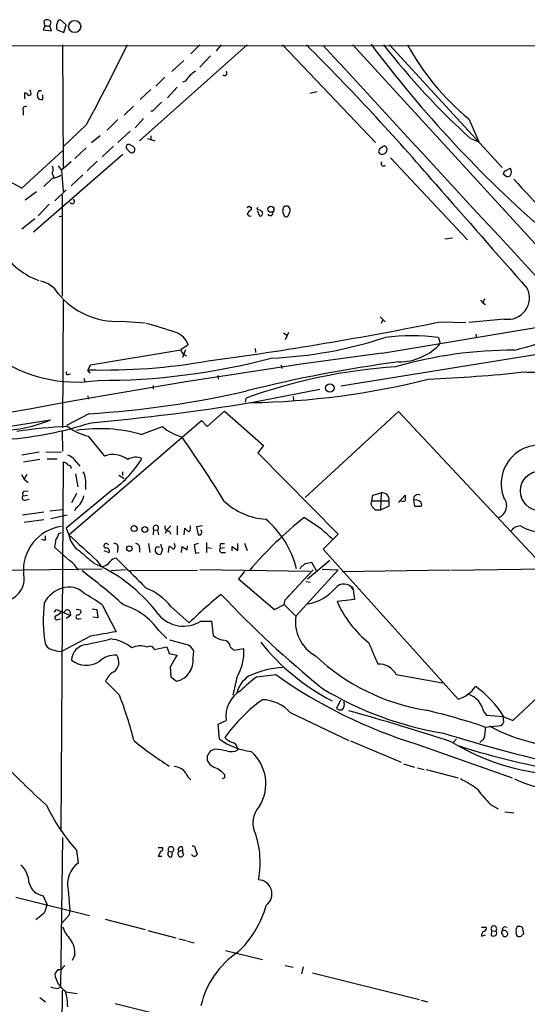
# Model space of a CAD drawing. Extents: x 16 to 1081, y 1274 to 2171.
# Drawn here: x 386 to 463, y 1995 to 2144 of the extents above; entities that cross this region are included whole.
import ezdxf

# ---------------------------------------------------------------- set-up
doc = ezdxf.new("R2010")
doc.units = 0
doc.header["$MEASUREMENT"] = 0
doc.layers.add('MAIN', color=5, linetype='CONTINUOUS')

msp = doc.modelspace()

# ---------------------------------------------------------------- linework, layer by layer
at = {"layer": 'MAIN'}
for p, q in [((389.8053, 2143.4781), (389.5513, 2142.8854)), ((389.8053, 2143.4781), (389.7207, 2144.2401)), ((389.8053, 2143.4781), (390.5673, 2143.4781)), ((390.7367, 2144.0707), (390.5673, 2143.4781)), ((390.8213, 2142.7161), (390.5673, 2143.4781)), ((393.0227, 2143.6474), (392.176, 2144.4094)), ((392.684, 2142.4621), (393.0227, 2143.6474)), ((389.5513, 2142.8854), (390.8213, 2142.7161)), ((391.668, 2142.8854), (392.684, 2142.4621)), ((72.644, 2140.5994), (550.926, 2140.4301)), ((392.5147, 2140.5994), (392.5993, 2121.9727)), ((420.5393, 2140.5994), (404.1987, 2126.0367)), ((413.3427, 2140.5994), (411.988, 2139.2447)), ((416.56, 2140.5994), (415.798, 2139.6681)), ((425.8733, 2140.5994), (440.0127, 2125.7827)), ((436.5413, 2140.5994), (474.3873, 2099.2821)), ((442.1293, 2140.5994), (459.232, 2121.9727)), ((414.9513, 2138.9061), (413.3427, 2137.2127)), ((410.8873, 2138.2287), (409.1093, 2136.5354)), ((408.0087, 2135.6887), (406.654, 2134.3341)), ((411.1413, 2135.0961), (410.718, 2134.9267)), ((386.7573, 2132.3867), (386.7573, 2133.3181)), ((387.6887, 2133.4027), (387.604, 2133.7414)), ((388.9587, 2133.6567), (389.2973, 2133.6567)), ((389.4667, 2132.9794), (389.4667, 2132.3021)), ((405.892, 2133.8261), (404.2833, 2132.3021)), ((409.8713, 2134.1647), (408.432, 2132.5561)), ((430.022, 2133.2334), (431.1227, 2133.4874)), ((386.5033, 2130.6087), (386.5033, 2129.9314)), ((403.2673, 2131.2861), (401.828, 2129.9314)), ((406.146, 2130.5241), (405.892, 2130.5241)), ((396.1553, 2128.4921), (392.5993, 2125.1054)), ((400.8967, 2129.2541), (399.288, 2127.6454)), ((404.7913, 2129.4234), (403.5213, 2127.9841)), ((454.152, 2129.3387), (455.676, 2125.8674)), ((402.7593, 2127.4761), (400.8967, 2125.7827)), ((398.1873, 2126.7987), (396.9173, 2125.6981)), ((403.0133, 2125.2747), (402.6747, 2125.4441)), ((405.384, 2126.3754), (406.4847, 2126.0367)), ((405.892, 2126.7987), (405.892, 2126.2061)), ((454.406, 2126.3754), (455.676, 2125.8674)), ((386.334, 2118.8401), (392.5147, 2124.5127)), ((396.0707, 2124.9361), (394.3773, 2123.3274)), ((400.2193, 2125.1901), (398.526, 2123.5814)), ((403.098, 2124.1741), (403.4367, 2124.4281)), ((440.6053, 2124.7667), (440.436, 2124.3434)), ((401.6587, 2123.9201), (388.112, 2112.1514)), ((393.7847, 2122.8194), (392.3453, 2121.5494)), ((397.764, 2122.9041), (396.24, 2121.4647)), ((442.2987, 2123.4121), (453.9827, 2110.9661)), ((390.906, 2121.0414), (391.16, 2120.4487)), ((391.8373, 2122.2267), (392.3453, 2121.5494)), ((392.3453, 2121.5494), (392.5993, 2118.3321)), ((459.8247, 2120.6181), (459.4013, 2120.9567)), ((459.74, 2121.4647), (460.4173, 2121.8881)), ((390.9907, 2120.3641), (389.636, 2119.0941)), ((395.5627, 2120.8721), (393.7847, 2119.1787)), ((388.5353, 2118.2474), (386.842, 2116.9774)), ((393.0227, 2118.5861), (391.3293, 2116.8927)), ((392.43, 2117.8241), (392.43, 2102.4147)), ((390.4827, 2116.3847), (388.7893, 2114.6067)), ((420.9627, 2115.9614), (421.132, 2115.9614)), ((421.132, 2115.9614), (421.132, 2115.5381)), ((422.0633, 2115.6227), (422.148, 2115.9614)), ((422.0633, 2115.4534), (422.402, 2114.6067)), ((425.8733, 2115.2841), (426.212, 2114.5221)), ((388.2813, 2114.1834), (386.334, 2112.5747)), ((392.0067, 2114.5221), (392.5147, 2114.6067)), ((450.5113, 2111.1354), (451.6967, 2111.3047)), ((392.5993, 2101.8221), (392.5147, 2082.4334)), ((455.93, 2101.8221), (456.2687, 2101.3987)), ((456.5227, 2101.9914), (456.2687, 2101.3987)), ((456.2687, 2101.3987), (456.692, 2101.1447)), ((401.32, 2098.6047), (405.0453, 2098.3507)), ((440.69, 2099.2821), (441.452, 2098.5201)), ((441.1133, 2098.8587), (440.8593, 2098.2661)), ((441.0287, 2093.7787), (470.5773, 2098.6894)), ((449.834, 2098.5201), (453.7287, 2098.4354)), ((459.5707, 2098.9434), (454.152, 2098.4354)), ((426.0427, 2096.8267), (426.5507, 2096.4881)), ((426.8047, 2096.9114), (426.2967, 2095.8107)), ((449.58, 2096.1494), (449.834, 2095.2181)), ((455.2527, 2096.6574), (455.3373, 2096.0647)), ((396.748, 2092.0007), (410.464, 2094.2867)), ((411.5647, 2095.0487), (410.464, 2094.2867)), ((411.1413, 2094.2867), (410.718, 2093.1014)), ((421.7247, 2094.4561), (421.8093, 2093.8634)), ((434.7633, 2088.7834), (469.646, 2094.4561)), ((396.4093, 2091.2387), (396.748, 2092.0007)), ((425.704, 2091.9161), (425.7887, 2091.4081)), ((393.446, 2090.5614), (393.7, 2090.6461)), ((395.732, 2089.9687), (395.9013, 2089.4607)), ((396.494, 2090.9847), (396.6633, 2090.7307)), ((416.052, 2090.3921), (416.1367, 2089.7994)), ((406.2307, 2088.8681), (406.2307, 2088.2754)), ((421.386, 2086.3281), (431.546, 2088.2754)), ((396.3247, 2087.2594), (396.4093, 2086.7514)), ((420.2853, 2086.3281), (420.37, 2086.9207)), ((427.482, 2087.1747), (427.5667, 2086.4974)), ((379.1373, 2081.8407), (390.652, 2083.6187)), ((396.494, 2084.5501), (393.1073, 2082.7721)), ((414.4433, 2082.6027), (417.068, 2084.9734)), ((417.068, 2084.9734), (422.9947, 2079.7241)), ((429.3447, 2071.8501), (443.484, 2084.8887)), ((443.484, 2084.8887), (472.6093, 2053.7314)), ((393.446, 2066.1774), (413.5967, 2083.5341)), ((404.4527, 2081.4174), (407.67, 2082.6027)), ((413.5967, 2083.5341), (414.4433, 2082.6027)), ((392.43, 2082.0101), (392.5147, 2078.8774)), ((396.4093, 2081.1634), (398.8647, 2078.1154)), ((422.9947, 2079.7241), (422.148, 2078.6234)), ((388.9587, 2078.7081), (386.334, 2078.2847)), ((389.0433, 2077.6074), (386.588, 2077.1841)), ((389.9747, 2078.7927), (392.3453, 2078.7081)), ((390.144, 2077.6921), (391.668, 2077.6921)), ((422.148, 2078.6234), (434.34, 2066.2621)), ((392.5993, 2077.1841), (392.2607, 2021.1347)), ((394.5467, 2077.2687), (395.1393, 2076.5914)), ((386.2493, 2075.3214), (386.6727, 2074.6441)), ((387.096, 2075.3214), (386.6727, 2074.6441)), ((386.6727, 2074.6441), (387.2653, 2074.1361)), ((394.462, 2075.4061), (394.8007, 2073.4587)), ((401.066, 2075.2367), (401.828, 2074.7287)), ((401.574, 2075.7447), (401.574, 2075.1521)), ((395.986, 2073.5434), (395.986, 2073.0354)), ((386.5033, 2072.1041), (387.1807, 2072.1887)), ((386.6727, 2072.7814), (387.2653, 2072.8661)), ((386.842, 2071.4267), (387.4347, 2071.5961)), ((400.1347, 2073.0354), (393.0227, 2067.1934)), ((394.6313, 2072.4427), (393.8693, 2071.0034)), ((439.42, 2071.3421), (439.5893, 2072.1887)), ((439.5893, 2072.1887), (440.8593, 2072.5274)), ((440.8593, 2072.5274), (440.7747, 2069.9027)), ((443.484, 2071.0881), (444.5, 2072.1887)), ((394.5467, 2070.2414), (394.2927, 2069.8181)), ((439.42, 2071.3421), (442.0447, 2071.3421)), ((442.0447, 2070.4954), (440.7747, 2069.9027)), ((442.0447, 2071.3421), (442.0447, 2070.4954)), ((445.77, 2071.4267), (445.9393, 2070.4954)), ((445.9393, 2070.4954), (446.9553, 2070.4954)), ((386.4187, 2069.2254), (389.636, 2069.6487)), ((390.5673, 2069.8181), (392.43, 2069.9874)), ((390.7367, 2068.6327), (393.192, 2069.2254)), ((431.8, 2067.0241), (429.1753, 2068.8021)), ((440.7747, 2069.9027), (440.0127, 2069.9027)), ((389.636, 2068.4634), (386.6727, 2068.0401)), ((393.0227, 2067.1934), (393.446, 2066.1774)), ((409.8713, 2067.5321), (409.8713, 2066.1774)), ((410.972, 2066.1774), (411.0567, 2067.1934)), ((411.9033, 2067.1934), (411.9033, 2067.5321)), ((413.766, 2067.5321), (412.8347, 2067.3627)), ((412.8347, 2067.3627), (413.0887, 2066.1774)), ((389.89, 2065.4154), (389.89, 2066.0081)), ((391.922, 2066.3467), (392.3453, 2066.5161)), ((406.3153, 2066.9394), (406.2307, 2066.1774)), ((406.3153, 2066.9394), (406.908, 2066.8547)), ((406.908, 2066.8547), (407.0773, 2066.1774)), ((408.2627, 2066.8547), (408.0933, 2066.3467)), ((408.686, 2066.7701), (408.94, 2066.2621)), ((434.34, 2066.2621), (432.054, 2063.9761)), ((393.5307, 2062.2827), (391.3293, 2064.2301)), ((404.1987, 2064.2301), (404.1987, 2063.5527)), ((405.5533, 2064.8227), (405.7227, 2063.4681)), ((408.6013, 2063.4681), (408.686, 2064.3994)), ((410.5487, 2063.4681), (410.6333, 2064.3994)), ((411.3953, 2063.8914), (411.48, 2064.4841)), ((413.0887, 2064.8227), (412.496, 2064.6534)), ((412.496, 2064.6534), (412.6653, 2063.3834)), ((414.3587, 2064.9921), (414.3587, 2063.4681)), ((414.528, 2064.2301), (415.1207, 2064.1454)), ((416.4753, 2064.8227), (417.068, 2064.8227)), ((416.4753, 2064.1454), (417.068, 2064.2301)), ((418.2533, 2063.7221), (418.2533, 2064.3994)), ((418.2533, 2064.3994), (419.1, 2063.8067)), ((419.1, 2063.8067), (419.1, 2064.8227)), ((420.116, 2064.9074), (420.5393, 2063.8067)), ((398.78, 2063.8067), (399.542, 2063.4681)), ((400.8967, 2064.0607), (400.812, 2063.4681)), ((407.67, 2063.9761), (407.416, 2063.2141)), ((412.6653, 2063.3834), (413.258, 2063.4681)), ((416.814, 2063.4681), (417.2373, 2063.4681)), ((432.054, 2063.9761), (452.5433, 2041.2007)), ((397.256, 2061.8594), (398.3567, 2061.3514)), ((397.6793, 2062.2827), (398.3567, 2061.3514)), ((428.6673, 2061.2667), (428.498, 2060.9281)), ((433.07, 2062.2827), (429.6833, 2059.4041)), ((431.038, 2060.6741), (430.3607, 2061.9441)), ((380.746, 2060.7587), (398.526, 2061.0127)), ((402.1667, 2060.8434), (399.8807, 2060.6741)), ((413.004, 2060.7587), (402.7593, 2060.6741)), ((430.1067, 2060.5894), (413.3427, 2060.8434)), ((420.116, 2060.5894), (419.1847, 2059.4887)), ((430.53, 2060.8434), (426.2967, 2056.2714)), ((434.34, 2060.8434), (427.9053, 2053.8161)), ((431.8847, 2060.9281), (434.34, 2060.8434)), ((434.9327, 2060.5894), (451.2733, 2060.8434)), ((465.582, 2060.9281), (451.4427, 2060.7587)), ((419.1847, 2059.4887), (424.688, 2054.8321)), ((429.4293, 2059.0654), (430.1067, 2058.9807)), ((436.4567, 2058.3034), (436.626, 2057.8801)), ((427.482, 2057.5414), (426.2967, 2056.2714)), ((436.626, 2057.8801), (436.7953, 2056.3561)), ((398.526, 2055.5094), (400.6427, 2051.4454)), ((408.94, 2055.2554), (411.734, 2052.8001)), ((424.688, 2054.8321), (426.1273, 2055.5941)), ((426.1273, 2055.5941), (426.2967, 2056.2714)), ((426.1273, 2055.5941), (427.9053, 2053.8161)), ((436.7953, 2056.3561), (434.1707, 2056.0174)), ((391.2447, 2054.4087), (391.5833, 2054.8321)), ((391.5833, 2054.8321), (393.7, 2053.9007)), ((393.7, 2053.9007), (393.0227, 2053.4774)), ((393.6153, 2054.5781), (393.7, 2053.9007)), ((397.002, 2054.9167), (397.6793, 2054.8321)), ((397.8487, 2053.5621), (397.0867, 2053.6467)), ((397.6793, 2054.8321), (397.8487, 2053.5621)), ((391.8373, 2053.3081), (392.176, 2053.3927)), ((394.97, 2053.3927), (395.3087, 2053.4774)), ((413.512, 2053.0541), (415.1207, 2053.0541)), ((415.1207, 2053.0541), (415.3747, 2050.8527)), ((396.748, 2050.7681), (392.43, 2048.4821)), ((407.0773, 2051.6994), (408.3473, 2050.4294)), ((460.8407, 2037.9834), (474.726, 2051.0221)), ((406.4, 2048.7361), (408.3473, 2049.1594)), ((408.3473, 2049.1594), (408.686, 2048.1434)), ((411.226, 2049.4981), (408.7707, 2050.1754)), ((408.686, 2048.1434), (409.8713, 2047.8894)), ((412.3267, 2047.4661), (412.4113, 2048.4821)), ((417.9993, 2049.0747), (418.5073, 2048.6514)), ((418.5073, 2048.6514), (420.0313, 2048.9054)), ((408.8553, 2046.1114), (408.94, 2044.5874)), ((421.9787, 2044.5874), (424.8573, 2044.9261)), ((443.1453, 2044.9261), (450.1727, 2043.6561)), ((401.1507, 2041.7934), (399.034, 2043.9101)), ((408.94, 2044.5874), (409.7867, 2043.9101)), ((418.9307, 2044.5027), (418.338, 2041.7934)), ((434.6787, 2041.0314), (434.086, 2039.7614)), ((427.0587, 2039.1687), (435.9487, 2034.9354)), ((456.438, 2039.2534), (456.8613, 2038.7454)), ((456.8613, 2038.7454), (459.4013, 2038.5761)), ((416.1367, 2037.3907), (417.322, 2037.9834)), ((416.306, 2035.1047), (416.1367, 2037.3907)), ((456.6073, 2036.9674), (459.1473, 2037.2214)), ((459.486, 2037.7294), (459.4013, 2038.5761)), ((459.486, 2038.4914), (460.8407, 2037.9834)), ((436.2027, 2034.8507), (443.9073, 2031.6334)), ((446.278, 2034.3427), (460.756, 2029.2627)), ((452.2893, 2035.1894), (451.866, 2034.6814)), ((456.438, 2035.1894), (455.8453, 2034.5967)), ((415.6287, 2033.5807), (414.9513, 2033.3267)), ((419.0153, 2033.8347), (419.1, 2033.4961)), ((414.4433, 2032.5647), (414.4433, 2031.8874)), ((444.246, 2031.3794), (445.9393, 2030.8714)), ((446.3627, 2030.7867), (447.3787, 2030.5327)), ((447.7173, 2030.5327), (452.5433, 2029.2627)), ((417.068, 2029.2627), (416.7293, 2029.0934)), ((457.454, 2025.1987), (458.6393, 2024.5214)), ((459.6553, 2024.0981), (461.01, 2023.9287)), ((392.5147, 2020.2034), (392.176, 1997.4281)), ((394.6313, 2018.2561), (394.8853, 2016.3087)), ((406.9927, 2018.6794), (407.67, 2018.6794)), ((407.416, 2018.0867), (406.9927, 2017.3247)), ((408.6013, 2018.0867), (409.194, 2018.0021)), ((409.1093, 2017.2401), (409.194, 2018.0021)), ((409.956, 2017.7481), (410.1253, 2017.3247)), ((410.1253, 2018.0867), (410.718, 2018.2561)), ((410.6333, 2018.7641), (410.718, 2018.2561)), ((412.6653, 2018.3407), (412.9193, 2017.5787)), ((406.9927, 2017.3247), (407.5853, 2017.3247)), ((393.3613, 2012.2447), (393.6153, 2009.0274)), ((385.4027, 2011.1441), (396.5787, 2008.3501)), ((389.5513, 2011.3134), (390.144, 2009.9587)), ((389.7207, 2008.6887), (388.4507, 2007.6727)), ((393.2767, 2008.1807), (392.5147, 2007.2494)), ((398.9493, 2007.7574), (405.0453, 2006.2334)), ((405.4687, 2006.0641), (409.702, 2004.9634)), ((456.0993, 2006.5721), (456.7767, 2006.5721)), ((457.6233, 2006.0641), (457.5387, 2005.3021)), ((457.6233, 2006.0641), (458.216, 2005.9794)), ((459.5707, 2006.6567), (459.994, 2006.5721)), ((462.28, 2006.5721), (462.4493, 2005.5561)), ((410.1253, 2004.7941), (411.3107, 2004.5401)), ((411.48, 2004.4554), (412.496, 2004.2014)), ((456.0993, 2005.2174), (456.692, 2005.3867)), ((417.2373, 2003.0161), (422.8253, 2001.6614)), ((394.3773, 2002.3387), (393.954, 2001.4921)), ((392.5993, 2000.5607), (392.8533, 2000.7301)), ((426.2967, 2000.7301), (427.482, 2000.4761)), ((429.006, 2000.5607), (428.752, 1999.4601)), ((430.4453, 1999.6294), (446.7013, 1995.5654)), ((391.7527, 1997.2587), (392.176, 1997.4281)), ((392.43, 1996.9201), (392.0067, 1936.3834)), ((389.0433, 1995.9041), (389.89, 1995.2267)), ((392.938, 1996.7507), (394.716, 1996.4967)), ((446.9553, 1995.4807), (447.8867, 1995.2267)), ((400.4733, 1994.9727), (414.782, 1991.4167))]:
    msp.add_line(p, q, dxfattribs=at)
for centre, radius in [((394.3349, 2143.3934), 0.9182), ((424.1186, 2115.6266), 0.4633), ((433.0656, 2088.4661), 0.6397), ((465.0062, 2072.8393), 3.0178), ((403.364, 2067.1195), 0.4586), ((404.9945, 2066.9677), 0.4388), ((402.6464, 2064.0796), 0.4084)]:
    msp.add_circle(centre, radius, dxfattribs=at)
for centre, radius, start, end in [((390.1652, 2143.7744), 0.6438, 27.404942, 133.665732), ((393.1076, 2143.3934), 1.5266, 160.563296, 199.436704), ((392.2605, 2143.8169), 0.5985, 98.116564, 171.883436), ((38.3422, 2318.7846), 405.2671, 331.995019, 333.916952), ((160.501, 1871.2578), 380.6743, 40.687657, 45.034972), ((24571.8798, 24340.3123), 32795.765, 222.60268762, 222.87860931), ((586.4011, 2250.7565), 183.6962, 216.813268, 228.944481), ((533.4487, 2213.0164), 117.2792, 218.131991, 227.62576), ((479.5389, 2159.817), 39.6664, 208.978479, 230.207393), ((623.1298, 1966.1695), 271.0633, 141.220639, 141.449822), ((581.5919, 1924.6316), 271.0633, 128.550178, 128.779361), ((417.0694, 2136.3292), 0.3954, 229.760238, 31.438497), ((386.4186, 2132.2174), 1.1516, 36.024081, 72.896174), ((387.3741, 2133.2456), 0.3517, 266.071065, 26.535904), ((389.4522, 2133.0218), 0.8041, 127.857486, 201.629402), ((389.3074, 2132.9129), 0.6312, 197.280921, 284.617437), ((745.4856, 1792.5142), 478.9593, 134.883302, 135.112477), ((386.9013, 2130.8034), 0.4431, 63.932306, 206.067694), ((471.4854, 2279.9107), 182.1936, 237.924761, 242.136434), ((402.5336, 2125.0913), 0.38, 68.201391, 238.669067), ((403.2401, 2125.143), 0.9793, 202.597812, 261.656417), ((402.8019, 2124.6398), 0.6692, 341.556928, 71.584004), ((440.9969, 2124.5657), 0.6033, 201.619776, 307.870819), ((568.0093, 1934.4862), 228.9944, 123.575497, 123.804638), ((441.1133, 2124.6821), 0.6448, 293.197424, 66.799076), ((441.2064, 2122.5738), 0.3594, 136.894131, 313.105869), ((389.847, 2121.6765), 1.2348, 329.04818, 22.151227), ((459.8501, 2121.0244), 0.4539, 104.039305, 188.578205), ((459.8037, 2121.2954), 0.8531, 315.992591, 44.007409), ((390.7787, 2123.117), 2.761, 274.403639, 302.462916), ((459.9942, 2121.5489), 0.9461, 259.679445, 296.565051), ((3154.0654, 4570.1385), 3640.7104, 222.2936206, 222.5228038), ((4414.2614, 5582.8519), 5264.7249, 221.1363953, 221.3655774), ((393.9584, 2116.8281), 0.3587, 196.970032, 62.63496), ((420.7933, 2115.7709), 0.2549, 48.355262, 175.228891), ((421.8514, 2114.226), 1.4964, 118.735138, 151.264862), ((421.6589, 2113.9973), 1.675, 45.863544, 76.028469), ((422.4951, 2114.9877), 0.3922, 256.268462, 32.665012), ((424.031, 2115.0795), 0.4205, 211.361086, 16.568721), ((595.2593, 2073.2787), 174.5167, 165.843185, 166.0724), ((426.4467, 2115.5002), 0.6132, 3.543694, 131.217573), ((425.5341, 2115.623), 1.527, 326.315136, 356.812677), ((420.9627, 2114.9984), 0.4267, 187.135009, 293.374896), ((426.4237, 2114.8467), 0.3875, 236.88812, 349.502061), ((392.9163, 2115.5556), 11.5038, 208.200401, 249.427749), ((388.4191, 2100.7678), 3.9963, 31.202017, 79.782226), ((460.1081, 2102.165), 3.2661, 260.529603, 26.065298), ((400.7585, 2110.0842), 11.4932, 219.08467, 272.800293), ((345.946, 2608.287), 520.2451, 277.584551, 281.51886), ((387.2792, 2030.7474), 69.8603, 71.27862, 75.123648), ((408.6941, 2094.0408), 3.0424, 19.346749, 70.653251), ((421.7956, 2155.3434), 62.3723, 272.190866, 288.369647), ((445.516, 2063.8924), 32.512, 82.819244, 97.180756), ((427.787, 2217.5105), 127.7277, 285.115825, 288.408451), ((411.6927, 2094.5533), 1.2573, 192.242121, 252.312965), ((460.6476, 2032.0859), 62.1178, 89.587604, 106.446606), ((443.487, 2101.0302), 8.6061, 269.980027, 317.518917), ((586.38, 1004.6258), 1098.8089, 97.6014098, 102.6301878), ((394.5674, 2110.6254), 21.2502, 234.360551, 278.882749), ((398.9734, 2179.7627), 88.5611, 268.34089, 280.17139), ((398.3737, 2189.6063), 99.9776, 269.699128, 284.958591), ((396.4517, 2091.1117), 0.1339, 108.462013, 288.421413), ((448.127, 2010.7511), 81.0695, 93.582938, 110.02227), ((469.5049, 1893.8847), 200.2373, 97.466721, 104.17949), ((463.5927, 2117.4373), 26.5583, 267.7154, 276.865162), ((393.2766, 2090.7307), 0.2395, 134.983084, 315.016916), ((419.0338, 2205.1927), 118.9663, 270.969775, 284.077909), ((436.5579, 2337.6883), 248.1515, 272.636174, 276.008637), ((386.692, 2236.6385), 152.4039, 273.687576, 282.799165), ((366.1615, 2424.5697), 342.7494, 275.134026, 279.214669), ((382.5306, 2103.2089), 21.2069, 271.583698, 292.517157), ((379.4103, 2137.4435), 56.9772, 274.6688, 287.805018), ((395.4484, 2021.3112), 61.33, 92.029273, 99.2671), ((398.4855, 2089.8109), 8.8932, 234.147317, 256.499255), ((398.1933, 2059.3648), 22.9237, 74.153961, 98.939116), ((413.0434, 2088.9676), 8.3298, 229.828147, 253.181836), ((278.0925, 1986.8814), 162.5554, 31.304147, 35.377261), ((464.946, 2073.928), 5.8727, 47.889725, 201.607557), ((392.3879, 2075.872), 2.5712, 32.902051, 69.777011), ((400.1982, 2074.75), 3.62, 52.124045, 111.615362), ((391.7861, 2085.2023), 14.7558, 304.456868, 329.785823), ((403.6507, 2075.5459), 2.4006, 68.325351, 120.822538), ((392.5568, 2076.2102), 0.9748, 34.382898, 87.501256), ((393.2768, 2076.1682), 0.5985, 8.116564, 81.883436), ((392.5154, 2074.1361), 3.5209, 350.30867, 27.185845), ((386.7573, 2071.8077), 0.3903, 130.594926, 282.533585), ((386.8139, 2072.3863), 0.4197, 109.665766, 222.257158), ((392.7902, 2072.6676), 2.9953, 305.903472, 349.156377), ((441.0226, 2071.5053), 1.0351, 350.928089, 99.077377), ((656.1498, 2071.7654), 211.6502, 179.885408, 180.114592), ((446.4522, 2071.5754), 0.6982, 61.44193, 192.2965), ((458.0153, 2070.564), 1.8991, 291.911778, 39.24504), ((423.9636, 2078.5935), 10.0652, 226.091297, 266.409675), ((440.1352, 2070.9376), 0.8217, 150.508539, 219.885031), ((312.7587, 1943.1567), 179.6055, 44.885409, 45.114591), ((444.1431, 2072.0495), 0.7923, 231.81678, 296.772023), ((446.0664, 2070.4111), 1.058, 53.122521, 106.269736), ((446.4472, 2070.7494), 0.5681, 333.43946, 63.425927), ((467.1929, 2021.2831), 60.8555, 128.661573, 139.558034), ((393.2821, 2060.7899), 6.7231, 98.0097, 185.323821), ((406.6537, 2067.1914), 0.4219, 307.062721, 216.67435), ((408.5801, 2067.2993), 0.5396, 154.441701, 281.316179), ((577.9637, 1897.856), 239.4974, 134.889638, 135.118804), ((538.3106, 2193.9393), 179.6053, 224.885409, 225.114592), ((411.5889, 2067.0361), 0.3515, 266.052571, 26.579628), ((414.2318, 2057.717), 14.1474, 13.471049, 49.959272), ((333.8407, 2194.0241), 179.6055, 314.885409, 315.114591), ((462.1956, 2065.0761), 2.4619, 93.95031, 116.56297), ((465.5552, 2073.4541), 6.8939, 239.207285, 302.140172), ((389.6164, 2066.8328), 2.3563, 323.019707, 348.094435), ((1369.2338, 3122.5508), 1438.0843, 227.2708813, 227.500065), ((397.1966, 2066.8801), 3.8159, 190.611723, 235.853085), ((413.2293, 2066.5711), 0.4181, 250.347098, 61.737294), ((51.6367, 1642.9261), 569.5465, 47.897635, 48.126811), ((389.7632, 2066.6445), 1.2356, 247.848128, 275.890077), ((95.0645, 2107.1763), 299.3613, 351.751923, 351.981087), ((399.1334, 2064.4929), 0.3614, 26.359488, 254.037184), ((399.1751, 2063.7221), 0.4462, 325.305659, 108.434949), ((400.4099, 2064.2935), 0.5397, 334.441701, 101.316179), ((403.6201, 2064.2441), 0.5788, 358.613923, 91.395974), ((407.5015, 2063.8066), 0.9474, 153.448472, 190.287538), ((406.9503, 2063.7644), 0.552, 57.524827, 122.466416), ((408.3893, 2064.6392), 0.9783, 174.197915, 222.671983), ((408.347, 2063.2982), 1.1522, 36.039438, 72.889228), ((409.0459, 2064.4629), 0.5396, 295.558299, 41.822252), ((537.9911, 2254.6105), 228.9111, 236.195306, 236.424531), ((416.7187, 2063.8438), 0.3876, 128.904542, 284.233431), ((417.1108, 2064.484), 0.7201, 151.943894, 208.049084), ((861.8281, 2613.1129), 720.9075, 229.6481065, 229.8772905), ((400.8661, 2061.1039), 1.5338, 98.37469, 138.840781), ((1545.9277, 3203.3343), 1616.4478, 224.885406, 225.1145891), ((407.2467, 2063.9338), 0.7393, 203.63204, 283.237414), ((391.002, 2058.6711), 4.4089, 28.261764, 55.001805), ((398.3521, 2062.9446), 1.5932, 270.165428, 328.552705), ((386.9538, 2038.8317), 25.2421, 37.134608, 63.144525), ((556.0059, 1892.1708), 211.6803, 126.752594, 126.981777), ((472.2027, 1807.8596), 257.5067, 99.351396, 99.580579), ((383.411, 2059.4261), 3.262, 276.742879, 13.111786), ((342.4385, 1989.9493), 88.4035, 47.867923, 53.132228), ((393.4958, 2055.1326), 3.1054, 43.937977, 110.072326), ((435.2146, 2057.0564), 1.6342, 30.268046, 142.581046), ((393.7284, 2053.6835), 4.5549, 106.562253, 151.626062), ((384.5522, 2036.6348), 23.4844, 53.485623, 61.572142), ((401.9602, 2049.8296), 8.8406, 37.859977, 68.399693), ((457.9902, 2005.9578), 65.8319, 129.000951, 134.6393), ((531.0924, 2165.0085), 157.3468, 223.289539, 230.952396), ((428.5885, 2062.5989), 7.0063, 278.989887, 319.507541), ((411.7058, 2053.257), 22.1373, 173.278294, 189.776171), ((398.6958, 2045.604), 10.3636, 36.026317, 72.898938), ((449.61, 2062.9186), 16.9115, 204.084127, 231.128281), ((391.6444, 2053.5762), 0.3302, 100.663358, 305.735304), ((390.7783, 2055.7219), 1.9912, 293.846208, 321.904188), ((393.2344, 2054.2817), 0.4827, 37.888519, 164.745922), ((394.8431, 2053.6891), 0.3224, 113.217258, 293.17759), ((394.8171, 2054.1649), 0.6422, 40.047748, 114.901012), ((394.7301, 2054.564), 0.5788, 268.604026, 1.395974), ((410.8739, 2057.2309), 4.9401, 219.778545, 302.276831), ((433.7287, 2052.9507), 5.8874, 171.547288, 240.935943), ((568.0222, 1077.421), 988.3013, 99.7506569, 99.9798372), ((417.3745, 2053.2993), 3.1599, 230.73815, 261.339859), ((391.4208, 2050.4403), 1.7975, 211.612096, 264.377895), ((396.3529, 2047.0286), 2.4856, 96.519147, 177.72192), ((186.2804, 2981.2593), 955.0869, 282.6888132, 282.9179928), ((399.243, 2044.5332), 5.8378, 49.770558, 84.564321), ((404.2416, 2046.7271), 2.5749, 65.746281, 118.492007), ((405.7426, 2048.5573), 0.6813, 15.215288, 130.589437), ((411.0662, 2048.1122), 1.395, 15.376152, 83.422606), ((416.8394, 2049.0155), 1.1614, 2.921777, 87.073296), ((449.2929, 2071.3612), 34.3125, 218.851771, 242.423849), ((1244.0054, 2386.7855), 872.7145, 202.7176229, 202.9468111), ((392.1335, 2050.6399), 2.1781, 245.916786, 277.82393), ((400.5537, 2044.2319), 3.6616, 87.282546, 133.82928), ((399.1689, 2046.8438), 1.8766, 307.21918, 33.859421), ((853.8845, 1792.9883), 511.9788, 150.140534, 150.369706), ((411.9342, 2048.5906), 8.1032, 329.703202, 2.226431), ((452.8295, 2071.1435), 32.0465, 226.742383, 260.820702), ((396.129, 2050.0272), 3.6762, 232.072117, 300.919921), ((409.0531, 2047.1193), 3.292, 282.876165, 6.047269), ((440.5137, 2043.586), 2.9532, 26.986738, 93.152387), ((401.5288, 2042.9887), 2.6595, 117.421601, 159.72939), ((423.3471, 2040.9329), 4.5763, 125.207003, 164.80857), ((426.8167, 2031.851), 14.2017, 93.466484, 115.473232), ((469.0275, 2107.3567), 76.4761, 234.720257, 252.694155), ((435.0901, 2026.8955), 22.0207, 126.542004, 134.984545), ((342.8558, 2019.4897), 62.4159, 14.247262, 20.936912), ((421.788, 2038.5761), 4.5052, 120.177892, 187.559766), ((458.7488, 2087.1446), 51.7953, 238.86704, 260.659104), ((451.2592, 2045.6739), 4.6539, 286.01693, 327.130144), ((452.9363, 2038.5812), 3.5656, 10.866531, 71.506615), ((446.444, 2030.7284), 15.1775, 30.762411, 54.914551), ((436.5298, 2021.9402), 23.5696, 125.552372, 145.297682), ((422.721, 2035.3143), 5.8027, 41.6237, 88.970094), ((434.2693, 2040.3541), 1.0103, 311.04295, 24.769199), ((434.7209, 2040.7347), 1.1621, 236.882912, 280.501532), ((356.3484, 1748.2129), 301.893, 71.605724, 74.712025), ((425.1151, 1943.5723), 98.5617, 71.366239, 76.742937), ((332.3282, 2122.1427), 152.6261, 326.192728, 326.421931), ((522.0108, 2265.8583), 240.7377, 252.680195, 257.085503), ((452.7111, 2036.629), 3.9953, 338.879811, 4.858799), ((470.3718, 2061.2246), 27.4135, 241.484502, 272.376869), ((443.9631, 2086.0675), 65.3638, 231.588209, 237.336497), ((422.7202, 2044.5404), 11.4094, 235.792919, 261.998371), ((420.3697, 2038.8293), 4.7322, 227.171669, 243.433866), ((418.1263, 2033.7077), 0.898, 8.130102, 81.869898), ((469.5782, 2064.22), 34.5733, 238.690867, 276.298703), ((605.2202, 1905.9304), 228.9805, 146.195348, 146.424503), ((415.3327, 2025.1586), 8.4273, 75.752854, 87.987132), ((418.0597, 2035.3467), 2.123, 252.085675, 299.34217), ((416.8695, 2028.3438), 6.4933, 328.433946, 48.970214), ((485.8998, 2137.1047), 108.2298, 252.143405, 261.045216), ((455.1183, 2098.744), 98.255, 222.878037, 228.536351), ((416.4333, 2032.8614), 2.2156, 206.079309, 243.920691), ((409.3519, 2028.7241), 2.2341, 32.977313, 87.534621), ((413.4692, 2030.8287), 2.4128, 201.61003, 232.127932), ((413.8255, 2026.7577), 4.4263, 42.898891, 68.338969), ((544.0679, 2029.5167), 127.0002, 179.885409, 180.114592), ((443.5811, 2010.9728), 20.3682, 54.161574, 62.829581), ((469.601, 2047.1825), 19.9893, 244.815002, 289.428333), ((470.8325, 2038.5674), 18.9131, 215.872199, 224.979007), ((414.5747, 2036.5047), 27.0324, 204.921013, 222.459122), ((425.0594, 2022.4129), 3.6704, 136.386523, 192.112964), ((408.6779, 2016.4308), 13.8137, 348.888791, 22.166417), ((407.3454, 2018.4677), 0.3875, 280.497939, 33.11188), ((408.9692, 2017.7318), 0.5112, 136.030389, 285.903834), ((408.9424, 2018.3579), 0.4358, 305.265614, 218.487324), ((494.7006, 1975.5874), 94.6529, 153.320357, 153.549513), ((410.4922, 2018.3407), 0.4462, 71.569111, 214.694342), ((411.247, 2018.0867), 0.5555, 162.243539, 229.643715), ((412.3056, 2018.489), 0.3891, 337.594233, 112.405767), ((397.1035, 2013.1591), 3.8523, 125.156267, 193.731067), ((410.3957, 2017.7428), 0.4979, 237.107828, 350.825195), ((412.496, 2017.8326), 0.4936, 210.955794, 329.044206), ((383.1206, 2012.9854), 4.3229, 3.651322, 45.236177), ((390.0232, 2013.9503), 2.6788, 194.91764, 259.853746), ((422.1195, 2011.6066), 2.1651, 306.851373, 87.00293), ((385.9918, 2010.6371), 4.2073, 332.412332, 350.720815), ((392.6292, 2008.9307), 0.9908, 310.805138, 5.600693), ((408.4044, 2014.1227), 15.6032, 313.273041, 344.199366), ((397.4529, 2008.406), 5.2677, 200.373493, 224.566992), ((456.7594, 2005.3492), 0.6732, 110.58593, 191.29157), ((456.4521, 2006.3604), 0.3875, 280.497939, 33.11188), ((457.9644, 2006.3352), 0.4357, 305.265614, 218.477031), ((457.9831, 2005.6408), 0.411, 304.513548, 55.478552), ((459.6132, 2005.683), 0.4829, 142.133342, 195.236386), ((459.9093, 2006.064), 0.6826, 119.738635, 187.119811), ((459.5212, 2005.5418), 0.5246, 42.280302, 123.459819), ((459.6553, 2005.556), 0.4233, 233.124688, 53.132809), ((461.9412, 2005.683), 0.6292, 160.338213, 227.731211), ((462.1952, 2006.1064), 0.8726, 140.902319, 194.041021), ((461.7298, 2005.0903), 1.5807, 69.629778, 97.700518), ((390.6805, 2002.5646), 3.7037, 356.503181, 35.386798), ((457.8774, 2005.9368), 0.7194, 241.913927, 298.079046), ((459.105, 2005.2598), 0.2993, 351.856362, 81.875312), ((461.8144, 2005.6831), 0.552, 237.524828, 302.466416), ((546.9424, 1920.7493), 119.7133, 134.893835, 135.123052), ((426.5446, 1991.6591), 13.3678, 123.84199, 167.14121), ((222.2423, 2126.8107), 211.6804, 323.014179, 323.24334), ((391.9966, 2000.7482), 0.6312, 255.382563, 342.71908), ((394.965, 1999.8831), 3.6602, 186.636311, 236.372451), ((391.9012, 2000.4141), 3.1589, 246.705668, 267.305524), ((384.6795, 1994.446), 8.5972, 0.124625, 16.136539)]:
    msp.add_arc(centre, radius, start, end, dxfattribs=at)

doc.saveas('drawing.dxf')
